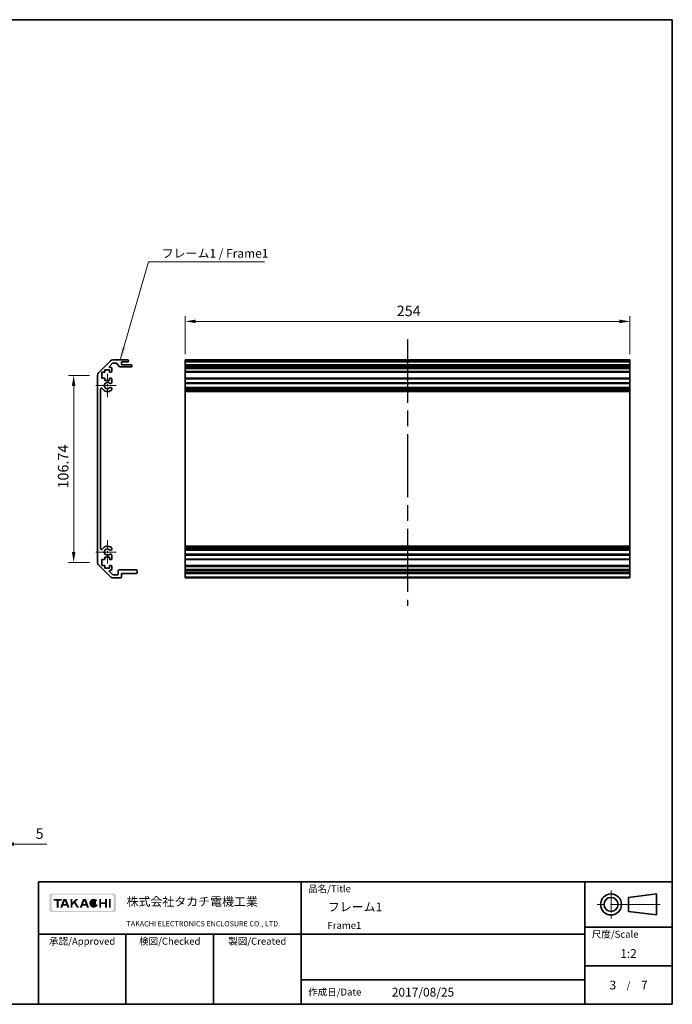
# Model space of a CAD drawing. Units: millimetres. Extents: x 43 to 6752, y 0 to 1008.
# Drawn here: x 3014 to 3387, y 24 to 586 of the extents above; entities that cross this region are included whole.
import ezdxf
from ezdxf.enums import TextEntityAlignment as Align

# ---------------------------------------------------------------- set-up
doc = ezdxf.new("R2010")
doc.units = ezdxf.units.MM
doc.header["$LTSCALE"] = 3
doc.linetypes.add('AM_ISO08W050', pattern=[18, 12, -1.5, 3, -1.5])
doc.linetypes.add('CHAIN', pattern=[0.3543, 0.2362, -0.0295, 0.0591, -0.0295])
doc.layers.get('Defpoints').update_dxf_attribs({"lineweight": 25})
for name, color, linetype, lineweight in [('AM_7', 4, 'AM_ISO08W050', 25), ('Border (ISO)', 7, 'Continuous', 35), ('Dimension (ISO)', 7, 'Continuous', 18), ('Dimension (ISO) @ 1', 7, 'Continuous', 18), ('Symbol (ISO)', 7, 'Continuous', 18), ('Symbol (ISO) @ 1', 7, 'Continuous', 18), ('Title (ISO)', 7, 'Continuous', 35), ('Visible (ISO)', 7, 'Continuous', 35), ('Visible Narrow (ISO)', 7, 'Continuous', 25)]:
    doc.layers.add(name, color=color, linetype=linetype, lineweight=lineweight)
doc.layers.add('Center Mark (ISO)', color=7, linetype='Continuous', lineweight=18, true_color=0x80ffff)
doc.layers.add('Hatch (ISO)', color=1, linetype='Continuous', lineweight=18, true_color=0xff0000)
doc.styles.add('Note Text (TK)', font='txt')
doc.styles.add('文字スタイル67', font='arial.ttf')
doc.dimstyles.new('Default - Method 1b (TK)', dxfattribs={"dimscale": 3, "dimtxt": 2.5, "dimasz": 2.5, "dimexe": 1, "dimexo": 1.5, "dimgap": 1, "dimtad": 1, "dimtoh": 1, "dimrnd": 1e-08, "dimdsep": 46, "dimtxsty": 'Note Text (TK)', "dimcen": 0.09, "dimdle": 5, "dimclrd": 100, "dimclre": 100, "dimclrt": 7, "dimadec": 1, "dimazin": 1, "dimtfac": 1, "dimtmove": 0, "dimatfit": 3, "dimfxl": 0, "dimtolj": 1, "dimlwd": -1, "dimlwe": -1, "dimarcsym": 0})
doc.dimstyles.new('Default - Method 1b (TK)$7', dxfattribs={"dimscale": 3, "dimtxt": 2.5, "dimasz": 2.5, "dimexe": 1, "dimexo": 1.5, "dimgap": 1, "dimtad": 1, "dimtoh": 1, "dimrnd": 1e-08, "dimdsep": 46, "dimtxsty": 'Note Text (TK)', "dimcen": 0.09, "dimdle": 5, "dimclrd": 256, "dimclre": 100, "dimclrt": 7, "dimadec": 1, "dimazin": 1, "dimtfac": 1, "dimtmove": 0, "dimatfit": 3, "dimfxl": 0, "dimtolj": 1, "dimlwd": -1, "dimlwe": -1, "dimarcsym": 0})

# ---------------------------------------------------------------- blocks, each defined once
blk = doc.blocks.new('図面枠 tk図枠')
at = {"layer": 'Border (ISO)'}
for p, q in [((14.5, 289), (405.5, 289)), ((405.5, 289), (405.5, 8)), ((14.5, 8), (405.5, 8))]:
    blk.add_line(p, q, dxfattribs=at)
blk = doc.blocks.new('表題欄 tk表題欄')
at = {"layer": 'Hatch (ISO)'}
h = blk.add_hatch(color=256, dxfattribs=at)
edge = h.paths.add_edge_path(flags=0)
edge.add_arc((95.58, 236.3), 0.596, 270, 360)
edge.add_line((96.17, 236.3), (96.17, 239.71))
edge.add_arc((95.58, 239.71), 0.596, 0, 90)
edge.add_line((95.58, 240.31), (79.14, 240.31))
edge.add_arc((79.14, 239.71), 0.596, 90, 180)
edge.add_line((78.54, 239.71), (78.54, 236.3))
edge.add_arc((79.14, 236.3), 0.596, 180, 270)
edge.add_line((79.14, 235.7), (95.58, 235.7))
edge = h.paths.add_edge_path()
edge.add_line((77.84, 239.96), (77.84, 236.05))
edge.add_arc((78.54, 236.05), 0.702, 180, 270)
edge.add_line((78.54, 235.35), (96.17, 235.35))
edge.add_arc((96.17, 236.05), 0.702, 270, 360)
edge.add_line((96.87, 236.05), (96.87, 239.96))
edge.add_arc((96.17, 239.96), 0.702, 0, 90)
edge.add_line((96.17, 240.66), (78.54, 240.66))
edge.add_arc((78.54, 239.96), 0.702, 90, 180)
for points in [[(79.07, 239.15), (79.07, 238.66), (79.92, 238.66), (79.92, 236.66), (80.51, 236.66), (80.51, 238.66), (81.36, 238.66), (81.36, 239.15)], [(85.68, 236.66), (84.94, 237.89), (84.42, 237.32), (84.42, 236.66), (83.9, 236.66), (83.9, 239.15), (84.42, 239.15), (84.42, 238.1), (85.39, 239.15), (86.11, 239.15), (85.32, 238.3), (86.3, 236.66)], [(92.09, 239.15), (92.09, 236.66), (92.61, 236.66), (92.61, 237.66), (93.77, 237.66), (93.77, 236.66), (94.29, 236.66), (94.29, 239.15), (93.77, 239.15), (93.77, 238.15), (92.61, 238.15), (92.61, 239.15)], [(94.84, 239.15), (94.84, 236.66), (95.36, 236.66), (95.36, 239.15)]]:
    blk.add_hatch(color=256, dxfattribs=at).paths.add_polyline_path(points)
h = blk.add_hatch(color=256, dxfattribs=at)
h.paths.add_polyline_path([(82.59, 237.71), (81.95, 237.71), (82.27, 238.58)], flags=0)
h.paths.add_polyline_path([(82.78, 237.2), (81.76, 237.2), (81.57, 236.66), (80.95, 236.66), (81.86, 239.15), (82.68, 239.15), (83.59, 236.66), (82.98, 236.66)])
h = blk.add_hatch(color=256, dxfattribs=at)
h.paths.add_polyline_path([(87.53, 237.71), (88.16, 237.71), (87.85, 238.58)], flags=0)
h.paths.add_polyline_path([(87.14, 236.66), (87.34, 237.2), (88.35, 237.2), (88.55, 236.66), (89.17, 236.66), (88.25, 239.15), (87.44, 239.15), (86.52, 236.66)])
h = blk.add_hatch(color=256, dxfattribs=at)
edge = h.paths.add_edge_path()
edge.add_arc((90.52, 237.9), 1.27, 38.5505, 336.582)
edge.add_line((91.69, 237.4), (91.17, 237.62))
edge.add_ellipse((90.52, 237.9), major_axis=(0, -0.8), ratio=0.867347, start_angle=124.651, end_angle=429.4109, ccw=False)
edge.add_line((91.09, 238.36), (91.52, 238.7))
at = {"layer": 'Title (ISO)'}
for p, q in [((74.71, 244.05), (255.71, 244.05)), ((74.71, 209.05), (74.71, 244.05)), ((149.71, 244.05), (149.71, 209.05)), ((230.71, 244.05), (230.71, 209.05)), ((255.71, 244.05), (255.71, 209.05)), ((243.21, 239.55), (251.21, 240.55)), ((243.21, 239.55), (243.21, 235.55)), ((251.21, 234.55), (251.21, 240.55)), ((243.21, 235.55), (251.21, 234.55)), ((230.71, 231.05), (255.71, 231.05)), ((74.71, 229.05), (230.71, 229.05)), ((99.71, 229.05), (99.71, 209.05)), ((124.71, 229.05), (124.71, 209.05)), ((230.71, 220.05), (255.71, 220.05)), ((149.71, 216.05), (230.71, 216.05)), ((255.71, 209.05), (74.71, 209.05))]:
    blk.add_line(p, q, dxfattribs=at)
at = {"layer": 'Title (ISO)', "color": 4, "linetype": 'CHAIN', "lineweight": 18, "ltscale": 8.88956, "true_color": 0x00ffff}
blk.add_line((238.21, 241.55), (238.21, 233.55), dxfattribs=at)
at = {"layer": 'Title (ISO)', "color": 4, "linetype": 'CHAIN', "lineweight": 18, "ltscale": 20.001633, "true_color": 0x00ffff}
blk.add_line((252.21, 237.55), (234.21, 237.55), dxfattribs=at)
at = {"layer": 'Title (ISO)'}
for radius in [3, 2]:
    blk.add_circle((238.21, 237.55), radius, dxfattribs=at)
at = {"layer": 'Title (ISO)', "color": 1, "true_color": 0xff0000, "char_height": 2, "line_spacing_factor": 1.5, "style": 'Note Text (TK)'}
for s, insert, attachment_point in [('\\fＭＳ Ｐゴシック|b0|i0;\\H2.0000;品名/Title', (151.71, 242.05), 4), ('\\fＭＳ Ｐゴシック|b0|i0;\\H2.0000;承認/Approved', (87.21, 227.05), 5), ('\\fＭＳ Ｐゴシック|b0|i0;\\H2.0000;検図/Checked', (112.21, 227.05), 5), ('\\fＭＳ Ｐゴシック|b0|i0;\\H2.0000;製図/Created', (137.21, 227.05), 5), ('\\fＭＳ Ｐゴシック|b0|i0;\\H2.0000;尺度/Scale', (232.71, 229.05), 4), ('\\fＭＳ Ｐゴシック|b0|i0;\\H2.0000;作成日/Date', (151.71, 212.55), 4)]:
    blk.add_mtext(s, dxfattribs=dict(at, insert=insert, attachment_point=attachment_point))
at = {"layer": 'Title (ISO)', "color": 7, "line_spacing_factor": 1.5, "style": 'Note Text (TK)'}
for s, insert, char_height, attachment_point in [('株式会社タカチ電機工業', (99.87, 238.05), 2.5, 4), ('\\fArial|b0|i0;\\H1.4986;TAKACHI ELECTRONICS ENCLOSURE CO., LTD.', (99.87, 232.05), 1.4986, 4), ('\\fＭＳ Ｐゴシック|b0|i0;\\H2.0000;/', (243.21, 214.55), 2, 5)]:
    blk.add_mtext(s, dxfattribs=dict(at, insert=insert, char_height=char_height, attachment_point=attachment_point))
at = {"layer": 'Title (ISO)', "color": 7}
for tag, p, height, style in [('<品名>_001', (157.28, 235.53), 2.5, 'Note Text (TK)'), ('<Title>_001', (157.71, 230.55), 2, '文字スタイル67'), ('<尺度>_001', (240.82, 222.3), 2.5, 'Note Text (TK)'), ('作成日_001', (175.62, 211.26), 2.5, 'Note Text (TK)'), ('<ページ_No.>_001', (238.1, 213.3), 2.5, 'Note Text (TK)'), ('<総ページ数>_001', (246.79, 213.3), 2.5, 'Note Text (TK)')]:
    blk.add_attdef(tag, p, '', height=height, dxfattribs=dict(at, style=style))
at = {"layer": 'Title (ISO)', "color": 7, "style": 'Note Text (TK)'}
blk.add_attdef('<承認>', text='', height=2.5, dxfattribs=at).set_placement((87.21, 217.05), align=Align.MIDDLE_CENTER)
blk = doc.blocks.new('*D92')
at = {"layer": 'Defpoints', "color": 0, "transparency": 16777216}
for p in [(3045.15, 383), (3058.72, 383), (3058.72, 276.26)]:
    blk.add_point(p, dxfattribs=at)
at = {"layer": 'Dimension (ISO)', "color": 100, "transparency": 16777216}
for p, q in [((3054.22, 383), (3042.15, 383)), ((3045.15, 282.26), (3045.15, 377)), ((3054.22, 276.26), (3042.15, 276.26))]:
    blk.add_line(p, q, dxfattribs=at)
for points in [[(3044.15, 377), (3046.15, 377), (3045.15, 383)], [(3044.15, 282.26), (3046.15, 282.26), (3045.15, 276.26)]]:
    blk.add_solid(points, dxfattribs=at)
at = {"layer": 'Dimension (ISO)', "color": 7, "transparency": 16777216, "insert": (3039.15, 318.43), "char_height": 6, "attachment_point": 4, "rotation": 90, "style": 'Note Text (TK)'}
blk.add_mtext('\\A1;106.74', dxfattribs=at)
blk = doc.blocks.new('*D88')
at = {"layer": 'Defpoints', "color": 0, "transparency": 16777216}
for p in [(2999.99, 148.3), (3004.99, 147.8), (3004.99, 115.44)]:
    blk.add_point(p, dxfattribs=at)
at = {"layer": 'Dimension (ISO)', "color": 100, "transparency": 16777216}
for p, q in [((2999.99, 143.8), (2999.99, 112.44)), ((3004.99, 143.3), (3004.99, 112.44)), ((2993.99, 115.44), (2987.99, 115.44)), ((2999.99, 115.44), (3004.99, 115.44)), ((3010.99, 115.44), (3029.91, 115.44))]:
    blk.add_line(p, q, dxfattribs=at)
for points in [[(2993.99, 116.44), (2993.99, 114.44), (2999.99, 115.44)], [(3010.99, 116.44), (3010.99, 114.44), (3004.99, 115.44)]]:
    blk.add_solid(points, dxfattribs=at)
at = {"layer": 'Dimension (ISO)', "color": 7, "transparency": 16777216, "insert": (3023.43, 121.44), "char_height": 6, "attachment_point": 4, "style": 'Note Text (TK)'}
blk.add_mtext('\\A1;5', dxfattribs=at)
blk = doc.blocks.new('*D85')
at = {"layer": 'Defpoints', "color": 0, "transparency": 16777216}
for p in [(3362.83, 413.8), (3108.83, 390.63), (3362.83, 390.63)]:
    blk.add_point(p, dxfattribs=at)
at = {"layer": 'Dimension (ISO)', "color": 100, "transparency": 16777216}
for p, q in [((3108.83, 395.13), (3108.83, 416.8)), ((3362.83, 395.13), (3362.83, 416.8)), ((3114.83, 413.8), (3356.83, 413.8))]:
    blk.add_line(p, q, dxfattribs=at)
for points in [[(3114.83, 414.8), (3114.83, 412.8), (3108.83, 413.8)], [(3356.83, 414.8), (3356.83, 412.8), (3362.83, 413.8)]]:
    blk.add_solid(points, dxfattribs=at)
at = {"layer": 'Dimension (ISO)', "color": 7, "transparency": 16777216, "insert": (3229.64, 419.8), "char_height": 6, "attachment_point": 4, "style": 'Note Text (TK)'}
blk.add_mtext('\\A1;254', dxfattribs=at)

msp = doc.modelspace()

# ---------------------------------------------------------------- linework, layer by layer
at = {"layer": 'AM_7'}
msp.add_line((3235.8309, 403.399), (3235.8309, 251.4828), dxfattribs=at)
at = {"layer": 'Center Mark (ISO)', "linetype": 'CHAIN', "ltscale": 7.55611}
for p, q in [((3064.4225, 383.9291), (3064.4225, 370.3291)), ((3064.4225, 288.9291), (3064.4225, 275.3291))]:
    msp.add_line(p, q, dxfattribs=at)
at = {"layer": 'Center Mark (ISO)', "linetype": 'CHAIN', "ltscale": 6.556024}
for p, q in [((3069.4225, 377.1291), (3057.6225, 377.1291)), ((3069.4225, 282.1291), (3057.6225, 282.1291))]:
    msp.add_line(p, q, dxfattribs=at)
at = {"layer": 'Visible (ISO)'}
for p, q in [((3059.3083, 384.4149), (3066.1367, 391.2433)), ((3067.3216, 389.8827), (3065.7716, 388.3327)), ((3067.5509, 391.8291), (3075.9225, 391.8291)), ((3069.1979, 390.0291), (3067.6752, 390.0291)), ((3071.2733, 387.9469), (3069.5716, 389.8613)), ((3072.4225, 390.6291), (3072.4225, 388.9791)), ((3075.9225, 390.6291), (3072.4225, 390.6291)), ((3072.4225, 388.9791), (3077.9225, 388.9791)), ((3076.4225, 391.3291), (3076.4225, 391.1291)), ((3078.4225, 388.4791), (3078.4225, 388.2791)), ((3108.8309, 391.8291), (3362.8309, 391.8291)), ((3108.8309, 391.3291), (3108.8309, 391.8291)), ((3108.8309, 391.3291), (3108.8309, 391.1291)), ((3108.8309, 390.6291), (3108.8309, 391.1291)), ((3108.8309, 390.6291), (3108.8309, 388.9791)), ((3108.8309, 390.6291), (3362.8309, 390.6291)), ((3108.8309, 388.9791), (3362.8309, 388.9791)), ((3108.8309, 388.4791), (3108.8309, 388.9791)), ((3108.8309, 388.4791), (3108.8309, 388.2791)), ((3108.8309, 387.7791), (3108.8309, 388.2791)), ((3362.8309, 391.8291), (3362.8309, 391.3291)), ((3362.8309, 391.1291), (3362.8309, 391.3291)), ((3362.8309, 391.1291), (3362.8309, 390.6291)), ((3362.8309, 388.9791), (3362.8309, 390.6291)), ((3362.8309, 388.9791), (3362.8309, 388.4791)), ((3362.8309, 388.2791), (3362.8309, 388.4791)), ((3362.8309, 388.2791), (3362.8309, 387.7791)), ((3058.7225, 276.2575), (3058.7225, 383.0007)), ((3061.1725, 384.8291), (3061.1725, 381.4291)), ((3062.8725, 384.8291), (3061.1725, 384.8291)), ((3062.8725, 386.2291), (3062.8725, 384.8291)), ((3065.6725, 386.2291), (3062.8725, 386.2291)), ((3065.6725, 384.8291), (3065.6725, 386.2291)), ((3066.4225, 384.8291), (3065.6725, 384.8291)), ((3066.1252, 387.4791), (3066.4225, 387.4791)), ((3066.9225, 386.9791), (3066.9225, 385.3291)), ((3077.9225, 387.7791), (3071.647, 387.7791)), ((3108.8309, 387.7791), (3108.8309, 387.4791)), ((3108.8309, 387.7791), (3362.8309, 387.7791)), ((3108.8309, 387.4791), (3362.8309, 387.4791)), ((3108.8309, 386.9791), (3108.8309, 387.4791)), ((3108.8309, 386.9791), (3108.8309, 385.3291)), ((3108.8309, 384.8291), (3108.8309, 385.3291)), ((3108.8309, 384.8291), (3108.8309, 381.4291)), ((3108.8309, 384.8291), (3362.8309, 384.8291)), ((3362.8309, 387.4791), (3362.8309, 387.7791)), ((3362.8309, 387.4791), (3362.8309, 386.9791)), ((3362.8309, 385.3291), (3362.8309, 386.9791)), ((3362.8309, 385.3291), (3362.8309, 384.8291)), ((3362.8309, 381.4291), (3362.8309, 384.8291)), ((3061.1725, 381.4291), (3062.8725, 381.4291)), ((3062.8725, 381.4291), (3062.8725, 380.0291)), ((3062.8725, 380.0291), (3065.6725, 380.0291)), ((3065.6725, 381.4291), (3066.4225, 381.4291)), ((3065.6725, 380.0291), (3065.6725, 381.4291)), ((3066.9225, 380.9291), (3066.9225, 378.8018)), ((3108.8309, 381.4291), (3362.8309, 381.4291)), ((3108.8309, 380.9291), (3108.8309, 381.4291)), ((3108.8309, 380.9291), (3108.8309, 378.8018)), ((3108.8309, 378.8018), (3362.8309, 378.8018)), ((3108.8309, 378.2589), (3108.8309, 378.8018)), ((3108.8309, 378.2589), (3108.8309, 375.9994)), ((3108.8309, 378.2589), (3362.8309, 378.2589)), ((3362.8309, 381.4291), (3362.8309, 380.9291)), ((3362.8309, 378.8018), (3362.8309, 380.9291)), ((3362.8309, 378.8018), (3362.8309, 378.2589)), ((3362.8309, 375.9994), (3362.8309, 378.2589)), ((3060.5225, 375.2194), (3060.5225, 284.0388)), ((3066.9225, 375.4564), (3066.9226, 374.9422)), ((3108.8309, 375.4564), (3108.8309, 375.9994)), ((3108.8309, 375.9994), (3362.8309, 375.9994)), ((3108.8309, 375.4564), (3362.8309, 375.4564)), ((3108.8309, 375.4564), (3108.8309, 374.9422)), ((3108.8309, 374.9422), (3362.8309, 374.9422)), ((3108.8309, 374.6055), (3108.8309, 374.9422)), ((3108.8309, 373.729), (3108.8309, 374.6055)), ((3108.8309, 373.729), (3108.8309, 285.5292)), ((3108.8309, 373.729), (3362.8309, 373.729)), ((3362.8309, 375.9994), (3362.8309, 375.4564)), ((3362.8309, 374.9422), (3362.8309, 375.4564)), ((3362.8309, 374.9422), (3362.8309, 374.6055)), ((3362.8309, 374.6055), (3362.8309, 373.729)), ((3362.8309, 285.5292), (3362.8309, 373.729)), ((3066.9226, 284.316), (3066.9225, 283.8018)), ((3108.8309, 284.6527), (3108.8309, 285.5292)), ((3108.8309, 285.5292), (3362.8309, 285.5292)), ((3108.8309, 284.316), (3108.8309, 284.6527)), ((3108.8309, 284.316), (3362.8309, 284.316)), ((3108.8309, 284.316), (3108.8309, 283.8018)), ((3108.8309, 283.8018), (3362.8309, 283.8018)), ((3108.8309, 283.2589), (3108.8309, 283.8018)), ((3108.8309, 283.2589), (3108.8309, 280.9994)), ((3108.8309, 283.2589), (3362.8309, 283.2589)), ((3362.8309, 285.5292), (3362.8309, 284.6527)), ((3362.8309, 284.6527), (3362.8309, 284.316)), ((3362.8309, 283.8018), (3362.8309, 284.316)), ((3362.8309, 283.8018), (3362.8309, 283.2589)), ((3362.8309, 280.9994), (3362.8309, 283.2589)), ((3061.1725, 277.8291), (3061.1725, 274.4291)), ((3062.8725, 277.8291), (3061.1725, 277.8291)), ((3062.8725, 279.2291), (3062.8725, 277.8291)), ((3065.6725, 279.2291), (3062.8725, 279.2291)), ((3065.6725, 277.8291), (3065.6725, 279.2291)), ((3066.4225, 277.8291), (3065.6725, 277.8291)), ((3066.9225, 280.4564), (3066.9225, 278.3291)), ((3108.8309, 280.4564), (3108.8309, 280.9994)), ((3108.8309, 280.9994), (3362.8309, 280.9994)), ((3108.8309, 280.4564), (3362.8309, 280.4564)), ((3108.8309, 280.4564), (3108.8309, 278.3291)), ((3108.8309, 277.8291), (3108.8309, 278.3291)), ((3108.8309, 277.8291), (3108.8309, 274.4291)), ((3108.8309, 277.8291), (3362.8309, 277.8291)), ((3362.8309, 280.9994), (3362.8309, 280.4564)), ((3362.8309, 278.3291), (3362.8309, 280.4564)), ((3362.8309, 278.3291), (3362.8309, 277.8291)), ((3362.8309, 274.4291), (3362.8309, 277.8291)), ((3066.1367, 268.0149), (3059.3083, 274.8433)), ((3061.1725, 274.4291), (3062.8725, 274.4291)), ((3062.8725, 274.4291), (3062.8725, 273.0291)), ((3062.8725, 273.0291), (3065.6725, 273.0291)), ((3065.6725, 274.4291), (3066.4225, 274.4291)), ((3065.6725, 273.0291), (3065.6725, 274.4291)), ((3065.7716, 270.9256), (3067.3216, 269.3756)), ((3066.4225, 271.7791), (3066.1252, 271.7791)), ((3066.9225, 273.9291), (3066.9225, 272.2791)), ((3070.6225, 269.7291), (3070.6225, 271.4291)), ((3071.1225, 271.9291), (3080.9225, 271.9291)), ((3072.4225, 269.9291), (3072.4225, 267.9291)), ((3080.9225, 269.9291), (3072.4225, 269.9291)), ((3081.4225, 271.4291), (3081.4225, 270.4291)), ((3108.8309, 274.4291), (3362.8309, 274.4291)), ((3108.8309, 273.9291), (3108.8309, 274.4291)), ((3108.8309, 273.9291), (3108.8309, 272.2791)), ((3108.8309, 271.9291), (3108.8309, 272.2791)), ((3108.8309, 271.9291), (3362.8309, 271.9291)), ((3108.8309, 271.4291), (3108.8309, 271.9291)), ((3108.8309, 271.4291), (3108.8309, 270.4291)), ((3108.8309, 269.9291), (3108.8309, 270.4291)), ((3108.8309, 269.9291), (3108.8309, 267.9291)), ((3108.8309, 269.9291), (3362.8309, 269.9291)), ((3362.8309, 274.4291), (3362.8309, 273.9291)), ((3362.8309, 272.2791), (3362.8309, 273.9291)), ((3362.8309, 272.2791), (3362.8309, 271.9291)), ((3362.8309, 271.9291), (3362.8309, 271.4291)), ((3362.8309, 270.4291), (3362.8309, 271.4291)), ((3362.8309, 270.4291), (3362.8309, 269.9291)), ((3362.8309, 267.9291), (3362.8309, 269.9291)), ((3071.9225, 267.4291), (3067.5509, 267.4291)), ((3067.6752, 269.2291), (3070.1225, 269.2291)), ((3108.8309, 267.4291), (3108.8309, 267.9291)), ((3108.8309, 267.4291), (3362.8309, 267.4291)), ((3362.8309, 267.9291), (3362.8309, 267.4291))]:
    msp.add_line(p, q, dxfattribs=at)
for centre, radius, start, end in [((3066.1252, 387.9791), 0.5, 135, 270), ((3067.5509, 389.8291), 2, 90, 135), ((3067.6752, 389.5291), 0.5, 90, 135), ((3069.1979, 389.5291), 0.5, 41.633539, 90), ((3071.647, 388.2791), 0.5, 221.633539, 270), ((3075.9225, 391.3291), 0.5, 0, 90), ((3075.9225, 391.1291), 0.5, 270, 0), ((3077.9225, 388.4791), 0.5, 0, 90), ((3077.9225, 388.2791), 0.5, 270, 0), ((3060.7225, 383.0007), 2, 135, 180), ((3066.4225, 386.9791), 0.5, 0, 90), ((3066.4225, 385.3291), 0.5, 270, 0), ((3064.4225, 377.1291), 1.8, 47.920213, 312.079787), ((3066.1649, 379.0589), 0.8, 227.920213, 341.256099), ((3066.4225, 380.9291), 0.5, 0, 90), ((3061.0222, 375.2194), 0.4997, 29.320529, 180), ((3064.4225, 377.1291), 3.4001, 209.320529, 312.079787), ((3066.1649, 375.1994), 0.8, 18.743901, 132.079787), ((3066.1649, 375.1994), 0.8001, 312.079787, 341.256099), ((3061.0222, 284.0388), 0.4997, 180, 330.679471), ((3064.4225, 282.1291), 3.4001, 47.920213, 150.679471), ((3064.4225, 282.1291), 1.8, 47.920213, 312.079787), ((3066.1649, 284.0589), 0.8, 227.920213, 341.256099), ((3066.1649, 284.0589), 0.8001, 18.743901, 47.920213), ((3060.7225, 276.2575), 2, 180, 225), ((3066.1649, 280.1994), 0.8, 18.743901, 132.079787), ((3066.4225, 278.3291), 0.5, 270, 0), ((3066.1252, 271.2791), 0.5, 90, 225), ((3066.4225, 273.9291), 0.5, 0, 90), ((3066.4225, 272.2791), 0.5, 270, 0), ((3071.1225, 271.4291), 0.5, 90, 180), ((3080.9225, 271.4291), 0.5, 0, 90), ((3080.9225, 270.4291), 0.5, 270, 0), ((3067.5509, 269.4291), 2, 225, 270), ((3067.6752, 269.7291), 0.5, 225, 270), ((3070.1225, 269.7291), 0.5, 270, 0), ((3071.9225, 267.9291), 0.5, 270, 0)]:
    msp.add_arc(centre, radius, start, end, dxfattribs=at)
at = {"layer": 'Visible Narrow (ISO)'}
for p, q in [((3108.8309, 391.3291), (3362.8309, 391.3291)), ((3108.8309, 391.1291), (3362.8309, 391.1291)), ((3108.8309, 388.4791), (3362.8309, 388.4791)), ((3108.8309, 388.2791), (3362.8309, 388.2791)), ((3108.8309, 386.9791), (3362.8309, 386.9791)), ((3108.8309, 385.3291), (3362.8309, 385.3291)), ((3108.8309, 380.9291), (3362.8309, 380.9291)), ((3108.8309, 374.6055), (3362.8309, 374.6055)), ((3108.8309, 284.6527), (3362.8309, 284.6527)), ((3108.8309, 278.3291), (3362.8309, 278.3291)), ((3108.8309, 273.9291), (3362.8309, 273.9291)), ((3108.8309, 272.2791), (3362.8309, 272.2791)), ((3108.8309, 271.4291), (3362.8309, 271.4291)), ((3108.8309, 270.4291), (3362.8309, 270.4291)), ((3108.8309, 267.9291), (3362.8309, 267.9291))]:
    msp.add_line(p, q, dxfattribs=at)

# ---------------------------------------------------------------- block references
at = {"xscale": 2, "yscale": 2, "zscale": 2}
msp.add_blockref('図面枠 tk図枠', (2576, 8), dxfattribs=at)
ref = msp.add_blockref('表題欄 tk表題欄', (2875.5824, -394.1055), dxfattribs=dict(xscale=2, yscale=2, zscale=2))
ref.add_attrib('<品名>_001', 'フレーム1', (3190.2614, 77.1023), dxfattribs={"layer": 'Title (ISO)', "color": 7, "height": 5, "style": 'Note Text (TK)'})
ref.add_attrib('<尺度>_001', '1:2', (3357.2273, 50.5), dxfattribs={"layer": 'Title (ISO)', "color": 7, "height": 5, "style": 'Note Text (TK)'})
ref.add_attrib('作成日_001', '2017/08/25', (3226.8182, 28.4148), dxfattribs={"layer": 'Title (ISO)', "color": 7, "height": 5, "style": 'Note Text (TK)'})
ref.add_attrib('<Title>_001', 'Frame1', (3190.0832, 67.0491), dxfattribs={"layer": 'Title (ISO)', "color": 7, "height": 4, "style": '文字スタイル67'})
ref.add_attrib('<ページ_No.>_001', '3', (3351.1818, 32.5), dxfattribs={"layer": 'Title (ISO)', "color": 7, "height": 5, "style": 'Note Text (TK)'})
ref.add_attrib('<総ページ数>_001', '7', (3369.1534, 32.5), dxfattribs={"layer": 'Title (ISO)', "color": 7, "height": 5, "style": 'Note Text (TK)'})

# ---------------------------------------------------------------- texts
at = {"layer": 'Symbol (ISO)', "color": 7, "insert": (3095.3989, 448.5794), "char_height": 5, "width": 62.222223, "attachment_point": 7, "line_spacing_factor": 1.5, "style": 'Note Text (TK)'}
msp.add_mtext('{フレーム1 / Frame1}', dxfattribs=at)

# ---------------------------------------------------------------- dimensions: what is measured, and where the dimension line sits
at = {"layer": 'Dimension (ISO) @ 1', "color": 100, "true_color": 0x00ff3f}
for base, p1, p2, angle, override, picture, middle in [((3362.8309, 413.8041), (3108.8309, 390.6291), (3362.8309, 390.6291), 180, {"dimscale": 1, "dimtxt": 6, "dimasz": 6, "dimexe": 3, "dimexo": 4.5, "dimgap": 3, "dimtoh": 0, "dimdec": 2, "dimcen": 0.27, "dimtp": 0, "dimtm": 0, "dimtdec": 2, "dimtix": 0, "dimtofl": 0, "dimtmove": 0, "dimatfit": 1}, '*D85', (3235.8309, 413.8041)), ((3045.1528, 383.0007), (3058.7225, 276.2575), (3058.7225, 383.0007), 90, {"dimscale": 1, "dimtxt": 6, "dimasz": 6, "dimexe": 3, "dimexo": 4.5, "dimgap": 3, "dimtoh": 0, "dimdec": 2, "dimcen": 0.27, "dimtp": 0, "dimtm": 0, "dimtdec": 2, "dimtix": 0, "dimtofl": 0, "dimtmove": 0, "dimatfit": 1}, '*D92', (3045.1528, 329.6291)), ((3004.9948, 115.4391), (2999.9948, 148.2968), (3004.9948, 147.7968), 180, {"dimscale": 1, "dimtxt": 6, "dimasz": 6, "dimexe": 3, "dimexo": 4.5, "dimgap": 3, "dimtoh": 0, "dimdec": 2, "dimcen": 0.27, "dimtp": 0, "dimtm": 0, "dimtdec": 2, "dimtix": 0, "dimtofl": 1, "dimtmove": 0, "dimatfit": 1}, '*D88', (3025.1681, 115.4391))]:
    dim = msp.add_linear_dim(base=base, p1=p1, p2=p2, angle=angle, dimstyle='Default - Method 1b (TK)', override=override, dxfattribs=at)
    dim.commit()
    dim.dimension.update_dxf_attribs({"geometry": picture, "text_midpoint": middle, "dimtype": 128})

# ---------------------------------------------------------------- leaders
at = {"layer": 'Symbol (ISO) @ 1', "color": 100, "true_color": 0x00ff40, "annotation_type": 0, "has_hookline": 1, "hookline_direction": 0, "text_width": 58.7216}
msp.add_leader([(3071.7367, 391.8291), (3087.8989, 447.7461), (3095.3989, 447.7461)], dimstyle='Default - Method 1b (TK)$7', override={"dimscale": 1, "dimtxt": 7.5, "dimasz": 7.5, "dimgap": 0, "dimtad": 1}, dxfattribs=at)

doc.saveas('drawing.dxf')
